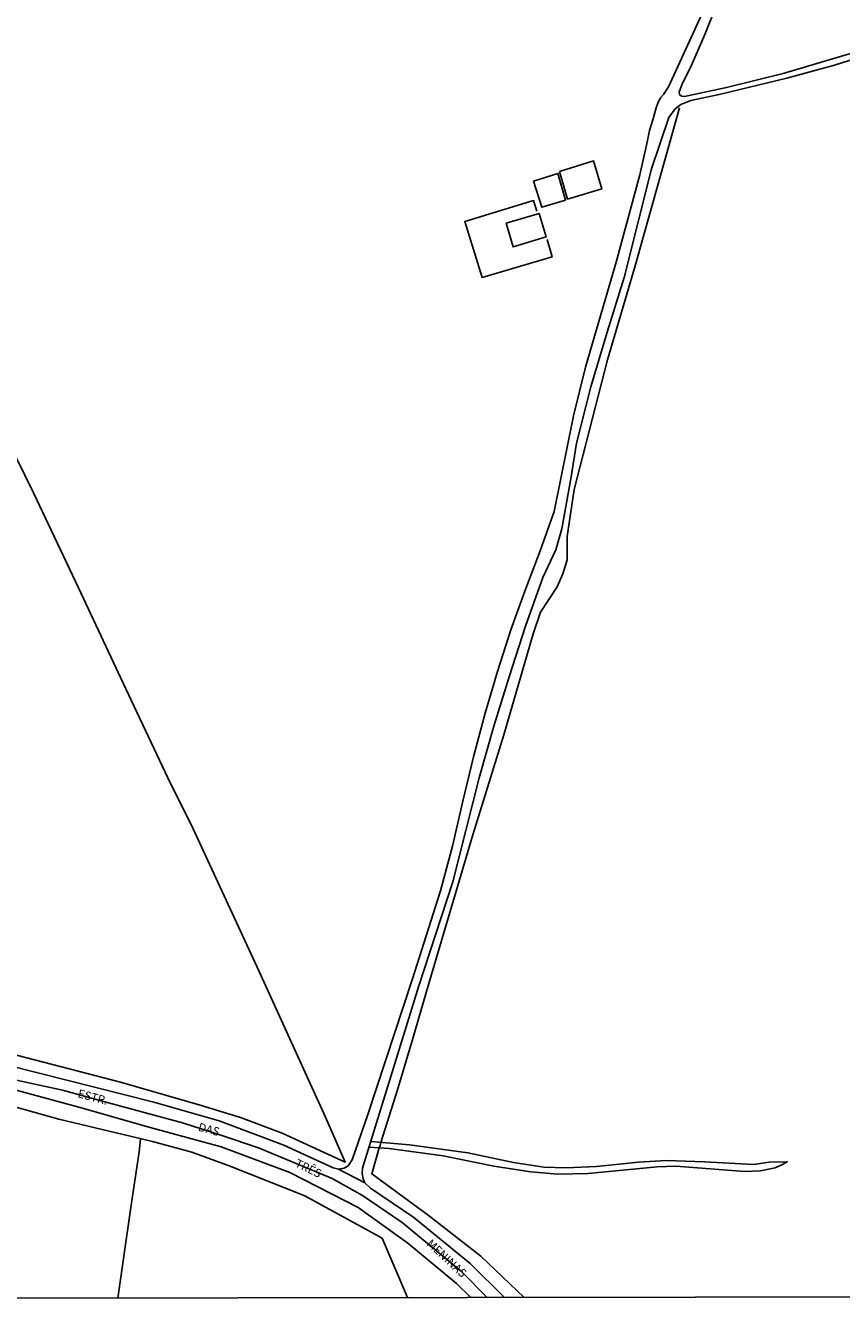
# Model space of a CAD drawing. Units: millimetres. Extents: x 180721 to 183135, y 1665964 to 1668740.
# Drawn here: x 182177 to 182422, y 1665964 to 1666350 of the extents above; entities that cross this region are included whole.
import ezdxf
from ezdxf.enums import TextEntityAlignment as Align

# ---------------------------------------------------------------- set-up
doc = ezdxf.new("R2010")
doc.units = ezdxf.units.MM
for name, color, linetype in [('V-EDIFICACAO', 2, 'Continuous'), ('V-EIXO_DE_LOGRADOURO', 3, 'Continuous'), ('V-LOTE', 1, 'Continuous'), ('V-NOME_DOS_LOGRADOUROS', 7, 'Continuous'), ('V-QUADRA', 6, 'Continuous'), ('V-REFERENCIA', 2, 'Continuous'), ('V-TESTADA', 5, 'Continuous'), ('X-LIMITE_5000', 6, 'Continuous')]:
    doc.layers.add(name, color=color, linetype=linetype)

msp = doc.modelspace()

# ---------------------------------------------------------------- linework, layer by layer
at = {"layer": 'V-EDIFICACAO'}
for points in [[(182337.24, 1666305.75), (182339.68, 1666297.45), (182349.95, 1666300.5), (182347.51, 1666308.92), (182337.24, 1666305.75)], [(182329.44, 1666302.86), (182331.9, 1666295.01), (182339.03, 1666297.15), (182336.77, 1666305.15), (182329.44, 1666302.86)], [(182321.19, 1666290.16), (182323.25, 1666283.06), (182333.19, 1666286.06), (182331.1, 1666293.13), (182321.19, 1666290.16)]]:
    msp.add_lwpolyline(points, close=True, dxfattribs=at)
at = {"layer": 'V-EIXO_DE_LOGRADOURO'}
msp.add_lwpolyline([(182171.56, 1666032.99), (182187.7, 1666029.41), (182200.49, 1666025.98), (182223.83, 1666019.67), (182235.02, 1666016.04), (182246.7, 1666012.14), (182268.82, 1666002.86), (182277.98, 1665997.77), (182289.89, 1665989.63), (182307.82, 1665974.83), (182315.47, 1665967.1)], dxfattribs=at)
at = {"layer": 'V-LOTE'}
for points in [[(182326.63, 1665967.12), (182313.58, 1665979.52), (182297.76, 1665991.89), (182280.73, 1666004.31), (182282.98, 1666012.11), (182283.31, 1666012.84), (182283.44, 1666013.75), (182288.48, 1666029.53), (182293.13, 1666045), (182297.89, 1666061.58), (182311.13, 1666106.23), (182320.52, 1666136.27), (182329.36, 1666166.69), (182331.55, 1666173.18), (182336.5, 1666180.82), (182338.26, 1666184.76), (182339.5, 1666188.92), (182339.57, 1666195.94), (182341.66, 1666210.15), (182351.63, 1666249.14), (182359.99, 1666277.39), (182373.36, 1666324.89)], [(182330.45, 1666293.76), (182329.44, 1666296.98), (182308.71, 1666290.66), (182313.98, 1666273.88), (182334.98, 1666280.05), (182333.52, 1666285.26)], [(182171.55, 1666040.63), (182205.16, 1666031.9), (182229.1, 1666024.95), (182241.25, 1666021.21), (182253.8, 1666016.57), (182272.77, 1666007.85), (182266.79, 1666021.34), (182246.84, 1666065.16), (182226.99, 1666108.02), (182219.41, 1666123.39), (182205.92, 1666151.84), (182192.56, 1666180.51), (182178.97, 1666209.14), (182171.25, 1666224.88)], [(182171.58, 1666024.99), (182186.62, 1666020.71), (182214.84, 1666013.99), (182226.58, 1666010.78), (182237.85, 1666006.66), (182260.62, 1665997.65), (182283.84, 1665984.91), (182291.51, 1665967.06)], [(182204.35, 1665966.92), (182206.04, 1665978.83), (182208.41, 1665994.88), (182210.78, 1666010.93), (182211.18, 1666014.86)]]:
    msp.add_lwpolyline(points, dxfattribs=at)
at = {"layer": 'V-QUADRA'}
for points in [[(182171.56, 1666036.86), (182215.2, 1666025.85), (182234.88, 1666020.24), (182254.26, 1666012.88), (182269.18, 1666006.14), (182270.73, 1666005.65), (182278.7, 1666001.55), (182280.38, 1666000.02), (182293.43, 1665991.14), (182310.36, 1665977.34), (182320.72, 1665967.11)], [(182171.57, 1666030.04), (182192.64, 1666024.34), (182214.04, 1666018.24), (182235.45, 1666012.39), (182256.12, 1666004.67), (182276.7, 1665994.12), (182291.61, 1665983.49), (182306.2, 1665971.32), (182310.55, 1665967.09)]]:
    msp.add_lwpolyline(points, dxfattribs=at)
at = {"layer": 'V-REFERENCIA'}
for points in [[(182437.61, 1666345.08), (182404.51, 1666335.26), (182387.49, 1666331.03), (182374.8, 1666328.29), (182373.96, 1666328.35), (182373.3, 1666328.94), (182373.28, 1666329.63), (182374.01, 1666331.85), (182376.9, 1666337.7), (182380.93, 1666346.94), (182389.01, 1666367.05), (182392.09, 1666377.91), (182394.41, 1666389.16), (182396.46, 1666400.81), (182398.06, 1666413.27), (182400.5, 1666436.78), (182400.89, 1666438.23), (182402.64, 1666449.51), (182403.97, 1666453.96), (182406.55, 1666462.63), (182410.18, 1666472.11), (182414.56, 1666482.31), (182419.89, 1666492.55), (182424.4, 1666500.6)], [(182383.56, 1666360.74), (182370.05, 1666331.24), (182368.54, 1666328.92), (182367.72, 1666327.98), (182366.93, 1666326.55), (182366.3, 1666324.92), (182365.33, 1666321.31), (182364.32, 1666318.06), (182363.62, 1666314.54), (182361.37, 1666304.76), (182354.28, 1666278.49), (182345.05, 1666246.92), (182341.42, 1666232.23), (182335.6, 1666203.46), (182331.46, 1666191.61), (182326.82, 1666179.57), (182322.61, 1666167.89), (182318.62, 1666155.39), (182314.87, 1666142.8), (182311.35, 1666129.74), (182308.12, 1666116.33), (182305.09, 1666102.88), (182301.39, 1666089.38), (182292.91, 1666062.64), (182279.58, 1666022.12), (182274.81, 1666008.51), (182273.65, 1666006.65), (182272.49, 1666006.04), (182270.73, 1666005.65)], [(182278.7, 1666001.55), (182278.18, 1666002.82), (182277.83, 1666004.39), (182278.01, 1666005.99), (182294.92, 1666060.79), (182305.16, 1666092.12), (182313.08, 1666123.38), (182317.47, 1666138.88), (182322.08, 1666153.8), (182327.05, 1666169.02), (182332.18, 1666183.61), (182336.18, 1666191.91), (182337.97, 1666198.31), (182340.79, 1666213.91), (182342.34, 1666224.08), (182346.67, 1666240.97), (182351.58, 1666257.4), (182356.72, 1666273.83), (182364.91, 1666306.5), (182370.11, 1666321.95), (182372.06, 1666324.61), (182373.73, 1666325.93), (182376.75, 1666327.08), (182385.27, 1666328.9), (182405.58, 1666333.77), (182420, 1666337.7), (182437.29, 1666343.2)], [(182280.49, 1666014.03), (182292.1, 1666013.01), (182309.67, 1666010.65), (182323.4, 1666007.74), (182332.56, 1666006.25), (182339.24, 1666006.14), (182348.37, 1666006.45), (182361.01, 1666007.79), (182369.41, 1666008.34), (182380.85, 1666007.95), (182395.61, 1666007.11), (182400.35, 1666007.84), (182405.74, 1666007.93), (182404.28, 1666007.08), (182402.11, 1666006.14), (182397.67, 1666005.15), (182393.02, 1666004.99), (182372.26, 1666006.61), (182366.59, 1666006.41), (182345.9, 1666004.4), (182336.71, 1666004.18), (182328.58, 1666004.9), (182317.5, 1666006.64), (182302.22, 1666009.75), (182285.97, 1666011.87), (182279.97, 1666012.34)]]:
    msp.add_lwpolyline(points, dxfattribs=at)
at = {"layer": 'V-TESTADA'}
for points in [[(182326.63, 1665967.12), (182313.58, 1665979.52), (182297.76, 1665991.89), (182280.73, 1666004.31), (182282.98, 1666012.11), (182283.31, 1666012.84), (182283.44, 1666013.75), (182288.48, 1666029.53), (182293.13, 1666045), (182297.89, 1666061.58), (182311.13, 1666106.23), (182320.52, 1666136.27), (182329.36, 1666166.69), (182331.55, 1666173.18), (182336.5, 1666180.82), (182338.26, 1666184.76), (182339.5, 1666188.92), (182339.57, 1666195.94), (182341.66, 1666210.15), (182351.63, 1666249.14), (182359.99, 1666277.39), (182373.36, 1666324.89)], [(182171.55, 1666040.63), (182205.16, 1666031.9), (182229.1, 1666024.95), (182241.25, 1666021.21), (182253.8, 1666016.57), (182272.77, 1666007.85), (182266.79, 1666021.34), (182246.84, 1666065.16), (182226.99, 1666108.02), (182219.41, 1666123.39), (182205.92, 1666151.84), (182192.56, 1666180.51), (182178.97, 1666209.14), (182171.25, 1666224.88)], [(182171.58, 1666024.99), (182186.62, 1666020.71), (182214.84, 1666013.99), (182226.58, 1666010.78), (182237.85, 1666006.66), (182260.62, 1665997.65), (182283.84, 1665984.91), (182283.89, 1665984.79)]]:
    msp.add_lwpolyline(points, dxfattribs=at)
at = {"layer": 'X-LIMITE_5000', "linetype": 'Continuous'}
msp.add_lwpolyline([(183132.82, 1667631.24), (183133.67, 1667076.96), (183134.52, 1666522.67), (183135.36, 1665968.39), (182653.52, 1665967.64), (182171.67, 1665966.87), (181689.82, 1665966.08), (181207.98, 1665965.26), (180726.13, 1665964.43), (180725.16, 1666518.72), (180724.18, 1667073), (180723.22, 1667627.29), (180722.24, 1668181.57), (180721.27, 1668735.86), (181203.24, 1668736.69), (181685.21, 1668737.5), (182167.18, 1668738.29), (182649.15, 1668739.06), (183131.12, 1668739.81), (183131.97, 1668185.53)], close=True, dxfattribs=at)

# ---------------------------------------------------------------- texts
at = {"layer": 'V-NOME_DOS_LOGRADOUROS'}
for s, rotation, p in [('ESTR.', 345, (182191.91, 1666026.62)), ('DAS', 345, (182228.15, 1666016.54)), ('TRÊS', 334, (182257.09, 1666005.93)), ('MENINAS', 317, (182296.53, 1665982.47))]:
    msp.add_text(s, height=2.5, rotation=rotation, dxfattribs=at).set_placement(p, align=Align.BOTTOM_LEFT)

doc.saveas('drawing.dxf')
